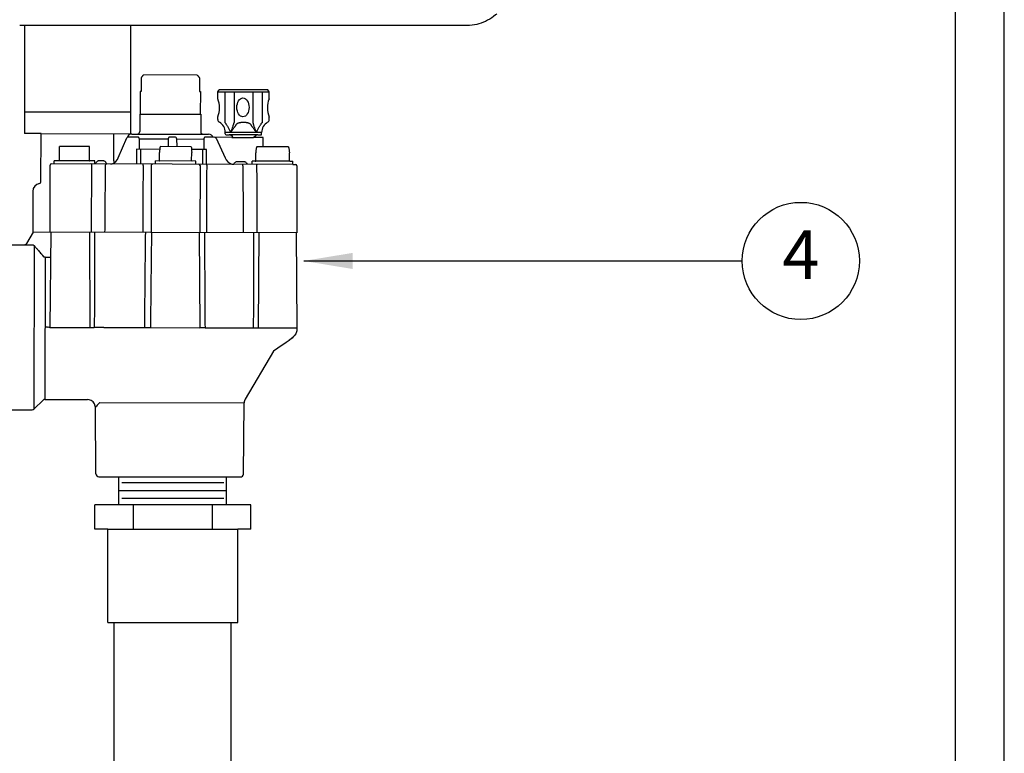
# Model space of a CAD drawing. Units: inches. Extents: x 0 to 7.7, y 0 to 10.2.
# Drawn here: x 5.2 to 7.7, y 7.4 to 9.2 of the extents above; entities that cross this region are included whole.
import ezdxf

# ---------------------------------------------------------------- set-up
doc = ezdxf.new("R2010")
doc.units = ezdxf.units.IN
doc.header["$MEASUREMENT"] = 0
doc.layers.add('Hunter_Detail-Border-NoPlot_DetailFrame', color=30, linetype='Continuous', plot=False)
doc.layers.add('Hunter_Detail-Border-NoPlot_SafeFrame', color=30, linetype='Continuous', plot=False)
for name, color, linetype in [('Hunter_Detail-Lt', 249, 'Continuous'), ('Hunter_Detail-Med', 1, 'Continuous'), ('Hunter_Detail-ProductOutline', 5, 'Continuous'), ('Hunter_Detail-Text', 2, 'Continuous')]:
    doc.layers.add(name, color=color, linetype=linetype)
doc.styles.add('Hunter_Detail-Text', font='arial.ttf')
doc.dimstyles.new('Hunter_Detail-Full', dxfattribs={"dimtxt": 0.125, "dimasz": 0.125, "dimexe": 0.0625, "dimexo": 0.0625, "dimgap": 0.1, "dimtad": 0, "dimtih": 1, "dimtoh": 1, "dimdec": 3, "dimzin": 0, "dimdsep": 46, "dimlunit": 4, "dimtxsty": 'Hunter_Detail-Text', "dimcen": 0.075, "dimclrd": 256, "dimclre": 256, "dimclrt": 256, "dimazin": 0, "dimtfac": 1, "dimtdec": 3, "dimtofl": 0, "dimtmove": 2, "dimatfit": 2, "dimfxl": 0.18, "dimtolj": 1, "dimtzin": 0, "dimlwd": -1, "dimlwe": -1, "dimarcsym": 0})

msp = doc.modelspace()

# ---------------------------------------------------------------- linework, layer by layer
at = {"layer": 'Hunter_Detail-Border-NoPlot_DetailFrame'}
msp.add_lwpolyline([(0, 0), (7.75, 0), (7.75, 10.25), (0, 10.25)], close=True, dxfattribs=at)
at = {"layer": 'Hunter_Detail-Border-NoPlot_SafeFrame'}
msp.add_lwpolyline([(0.125, 0.125), (7.625, 0.125), (7.625, 10.125), (0.125, 10.125)], close=True, dxfattribs=at)
at = {"layer": 'Hunter_Detail-Lt'}
for p, q in [((5.7367, 9.0482), (5.8677, 9.0482)), ((5.7546, 9.0482), (5.7544, 8.9697)), ((5.7785, 9.0482), (5.7783, 8.9696)), ((5.8264, 9.0482), (5.8262, 8.9695)), ((5.8503, 9.0482), (5.8501, 8.9694)), ((5.5131, 8.9966), (5.2412, 8.9966)), ((5.5367, 8.9916), (5.6929, 8.9913)), ((5.284, 8.9413), (5.4703, 8.9408)), ((5.5044, 8.9315), (5.5035, 8.9302)), ((5.5325, 8.9324), (5.507, 8.9325)), ((5.5303, 8.9404), (5.699, 8.94)), ((5.5349, 8.9287), (5.5352, 8.9011)), ((5.5349, 8.9279), (5.6095, 8.9277)), ((5.6095, 8.9285), (5.6091, 8.908)), ((5.6269, 8.9322), (5.6133, 8.9322)), ((5.6306, 8.9286), (5.6314, 8.9079)), ((5.6306, 8.9277), (5.701, 8.9275)), ((5.701, 8.9283), (5.7007, 8.9007)), ((5.7246, 8.9319), (5.7032, 8.932)), ((5.7305, 8.9317), (5.7291, 8.9319)), ((5.7317, 8.9309), (5.7305, 8.9317)), ((5.7325, 8.9297), (5.7317, 8.9309)), ((5.7325, 8.9297), (5.7554, 8.8792)), ((5.8487, 8.9443), (5.7557, 8.9446)), ((5.8386, 8.9379), (5.7654, 8.9381)), ((5.7725, 8.9318), (5.8281, 8.9317)), ((5.3309, 8.8731), (5.331, 8.9086)), ((5.408, 8.9084), (5.331, 8.9086)), ((5.4079, 8.8729), (5.408, 8.9084)), ((5.5878, 8.901), (5.5285, 8.9012)), ((5.6683, 8.9078), (5.5888, 8.908)), ((5.7078, 8.9007), (5.6693, 8.9008)), ((5.8525, 8.9074), (5.8363, 8.9074)), ((5.4814, 8.879), (5.4817, 8.8797)), ((5.5874, 8.8725), (5.5874, 8.893)), ((5.6695, 8.8723), (5.6696, 8.8928)), ((5.8337, 8.8719), (5.8337, 8.8924)), ((5.3068, 8.8604), (5.3064, 8.6892)), ((5.9285, 8.8627), (5.3106, 8.8642)), ((5.3175, 8.8642), (5.3175, 8.8719)), ((5.4213, 8.8717), (5.3175, 8.8719)), ((5.4212, 8.8639), (5.4213, 8.8717)), ((5.4444, 8.8714), (5.4315, 8.8714)), ((5.4614, 8.8638), (5.4656, 8.8643)), ((5.4715, 8.867), (5.4731, 8.8683)), ((5.5659, 8.8598), (5.5655, 8.6886)), ((5.5766, 8.8635), (5.5766, 8.8713)), ((5.6803, 8.871), (5.5766, 8.8713)), ((5.6803, 8.8633), (5.6803, 8.871)), ((5.6909, 8.8595), (5.6905, 8.6883)), ((5.7672, 8.8658), (5.7727, 8.8636)), ((5.7727, 8.8636), (5.7773, 8.8631)), ((5.7865, 8.8704), (5.8019, 8.8704)), ((5.8247, 8.8629), (5.8248, 8.8707)), ((5.921, 8.8705), (5.8248, 8.8707)), ((5.5655, 8.6886), (5.2627, 8.6893)), ((5.3091, 8.6892), (5.3064, 8.4454)), ((5.4083, 8.6889), (5.409, 8.4452)), ((5.5655, 8.6886), (5.5653, 8.6886)), ((5.9387, 8.6877), (5.5655, 8.6886)), ((5.6889, 8.6883), (5.6904, 8.4445)), ((5.8403, 8.4442), (5.8421, 8.6879)), ((5.2421, 8.6568), (5.2421, 8.6568)), ((5.2535, 8.6565), (5.2621, 8.6564)), ((5.2664, 8.2365), (5.2674, 8.6533)), ((5.2943, 8.6248), (5.2934, 8.2607)), ((5.3064, 8.4454), (5.409, 8.4452)), ((5.409, 8.4452), (5.4203, 8.4452)), ((5.4446, 8.4451), (5.5493, 8.4449)), ((5.5649, 8.4448), (5.6904, 8.4445)), ((5.7037, 8.4445), (5.8039, 8.4442)), ((5.8282, 8.4442), (5.9386, 8.4439)), ((5.4338, 8.2527), (5.8039, 8.2518)), ((5.4832, 7.9914), (5.4832, 8.063)), ((5.4832, 7.9914), (5.4832, 8.0623)), ((5.4907, 8.0485), (5.7521, 8.0485)), ((5.4907, 8.0485), (5.7521, 8.0485)), ((5.759, 7.9914), (5.759, 8.0623)), ((5.759, 7.9914), (5.759, 8.0623)), ((5.4832, 8.0281), (5.759, 8.0281)), ((5.4907, 8.0281), (5.7521, 8.0281)), ((5.4907, 8.0077), (5.7521, 8.0077)), ((5.4907, 8.0077), (5.7521, 8.0077)), ((5.5198, 7.9914), (5.5198, 7.9283)), ((5.7224, 7.9914), (5.7224, 7.9283)), ((5.4545, 7.9283), (5.7878, 7.9283))]:
    msp.add_line(p, q, dxfattribs=at)
for points in [[(5.507, 8.9325), (5.5056, 8.9322), (5.5044, 8.9315)], [(5.6295, 8.9311), (5.6283, 8.9319), (5.6269, 8.9322)], [(5.6306, 8.9286), (5.6303, 8.9299), (5.6295, 8.9311)], [(5.7554, 8.8792), (5.758, 8.8746), (5.7622, 8.8695), (5.7672, 8.8658)]]:
    msp.add_lwpolyline(points, dxfattribs=at)
for centre, radius, start, end in [((5.3296, 8.8731), 0.00125, 269.864, 359.864), ((5.3106, 8.8604), 0.00375, 89.864, 179.864), ((5.4091, 8.8729), 0.00125, 179.864, 269.864), ((5.5697, 8.8598), 0.00375, 89.8642, 179.864), ((5.6872, 8.8595), 0.00375, 359.864, 89.8633), ((5.2421, 8.6631), 0.00625, 269.8618, 329.8618)]:
    msp.add_arc(centre, radius, start, end, dxfattribs=at)
msp.add_ellipse((5.8009, 9.0086), major_axis=(0, 0.024), ratio=0.65333, dxfattribs=at)
for points, start_tangent, end_tangent in [([(5.7544, 8.9697), (5.7559, 8.968), (5.7573, 8.9661), (5.7589, 8.964), (5.7605, 8.9615), (5.7622, 8.9588), (5.7639, 8.9557), (5.7657, 8.9523), (5.7675, 8.9485), (5.7693, 8.9445)], (0.663985, -0.747746), (0.394411, -0.918934)), ([(5.7693, 8.9445), (5.771, 8.9485), (5.7725, 8.9523), (5.7738, 8.9557), (5.7749, 8.9588), (5.7758, 8.9615), (5.7766, 8.9639), (5.7773, 8.966), (5.7778, 8.9679), (5.7783, 8.9696)], (0.398765, 0.917053), (0.261789, 0.965125)), ([(5.7693, 8.9445), (5.7718, 8.9477), (5.774, 8.9507), (5.7761, 8.9534), (5.7779, 8.9559), (5.7794, 8.9581), (5.7807, 8.96), (5.7818, 8.9617), (5.7828, 8.9632), (5.7836, 8.9646)], (0.616562, 0.787307), (0.500561, 0.865701)), ([(5.7836, 8.9646), (5.7839, 8.9652), (5.7843, 8.9657), (5.7848, 8.9662), (5.7853, 8.9667), (5.7859, 8.9671), (5.7864, 8.9675), (5.7871, 8.9679), (5.7877, 8.9683), (5.7884, 8.9686), (5.7892, 8.9689), (5.79, 8.9691), (5.7908, 8.9694), (5.7916, 8.9696), (5.7925, 8.9698), (5.7934, 8.9699), (5.7943, 8.9701), (5.7953, 8.9702), (5.7962, 8.9703), (5.7972, 8.9704), (5.7982, 8.9705), (5.7992, 8.9705), (5.8002, 8.9706), (5.8012, 8.9706), (5.8022, 8.9706), (5.8033, 8.9706), (5.8043, 8.9706), (5.8053, 8.9705), (5.8063, 8.9705), (5.8073, 8.9704), (5.8083, 8.9703), (5.8092, 8.9702), (5.8102, 8.97), (5.8111, 8.9699), (5.812, 8.9697), (5.8129, 8.9695), (5.8137, 8.9693), (5.8145, 8.9691), (5.8153, 8.9688), (5.816, 8.9685), (5.8167, 8.9682), (5.8174, 8.9678), (5.818, 8.9675), (5.8186, 8.9671), (5.8192, 8.9666), (5.8197, 8.9661), (5.8201, 8.9656), (5.8205, 8.9651), (5.8209, 8.9645)], (0.500538, 0.865715), (0.496419, -0.868083)), ([(5.8209, 8.9645), (5.8217, 8.9631), (5.8226, 8.9616), (5.8237, 8.9599), (5.825, 8.958), (5.8266, 8.9558), (5.8283, 8.9533), (5.8304, 8.9506), (5.8326, 8.9476), (5.8351, 8.9444)], (0.496445, -0.868068), (0.612815, -0.790226)), ([(5.8262, 8.9695), (5.8266, 8.9678), (5.8272, 8.9659), (5.8279, 8.9638), (5.8286, 8.9614), (5.8296, 8.9586), (5.8307, 8.9556), (5.8319, 8.9521), (5.8334, 8.9483), (5.8351, 8.9444)], (0.257203, -0.966357), (0.394407, -0.918936)), ([(5.8351, 8.9444), (5.8368, 8.9483), (5.8387, 8.9521), (5.8405, 8.9555), (5.8422, 8.9586), (5.8439, 8.9613), (5.8456, 8.9637), (5.8471, 8.9659), (5.8486, 8.9678), (5.8501, 8.9694)], (0.398771, 0.917051), (0.667529, 0.744584)), ([(5.5349, 8.9287), (5.5347, 8.9301), (5.5342, 8.9313), (5.5334, 8.9321), (5.5325, 8.9324)], (-0.008845, 0.999961), (-0.999997, 0.002374)), ([(5.6133, 8.9322), (5.6118, 8.9319), (5.6106, 8.9311), (5.6098, 8.9299), (5.6095, 8.9285)], (-0.999997, 0.002374), (-0.01981, -0.999804)), ([(5.7032, 8.932), (5.7024, 8.9317), (5.7017, 8.9309), (5.7012, 8.9297), (5.701, 8.9283)], (-0.999997, 0.002374), (-0.012386, -0.999923)), ([(5.7291, 8.9319), (5.7302, 8.9317)], (0.999997, -0.002374), (0.908971, -0.41686)), ([(5.5285, 8.9012), (5.5284, 8.8637)], (-0.002682, -0.999996), (-0.002629, -0.999997)), ([(5.5383, 8.9011), (5.5382, 8.8636)], (-0.003372, -0.999994), (-0.003314, -0.999995)), ([(5.5888, 8.908), (5.5883, 8.9058), (5.5879, 8.903), (5.5877, 8.8998), (5.5875, 8.8964), (5.5874, 8.893)], (-0.2416, -0.970376), (-0.002374, -0.999997)), ([(5.6683, 8.9078), (5.6688, 8.9056), (5.6691, 8.9028), (5.6694, 8.8996), (5.6695, 8.8962), (5.6696, 8.8928)], (0.236989, -0.971512), (-0.002374, -0.999997)), ([(5.6981, 8.8632), (5.698, 8.9007)], (-0.000514, 1), (-0.000574, 1)), ([(5.7078, 8.8632), (5.7078, 8.9007)], (0.000117, 1), (0.00006, 1)), ([(5.8363, 8.9074), (5.8354, 8.9052), (5.8347, 8.9024), (5.8342, 8.8992), (5.8339, 8.8958), (5.8337, 8.8924)], (-0.441201, -0.897408), (-0.002374, -0.999997)), ([(5.414, 8.8602), (5.4138, 8.8616), (5.4133, 8.8628), (5.4124, 8.8636), (5.4114, 8.8639)], (0.002374, 0.999997), (-0.999997, 0.002374)), ([(5.4129, 8.6889), (5.4133, 8.7459), (5.4137, 8.803), (5.414, 8.8602)], (0.00677, 0.999977), (0.006682, 0.999978)), ([(5.4315, 8.8714), (5.4294, 8.871), (5.4274, 8.87), (5.4255, 8.8684), (5.424, 8.8661), (5.4232, 8.8639)], (-0.999997, 0.002361), (-0.277373, -0.960762)), ([(5.4515, 8.8642), (5.4512, 8.8651), (5.4502, 8.8675), (5.4487, 8.8695), (5.4467, 8.8709), (5.4444, 8.8714)], (-0.248998, 0.968504), (-0.999997, 0.00246)), ([(5.4478, 8.7176), (5.4481, 8.7458), (5.4486, 8.8029), (5.4491, 8.8601)], (0.008561, 0.999963), (0.008464, 0.999964)), ([(5.4491, 8.8601), (5.4492, 8.8615), (5.4497, 8.8628), (5.4504, 8.8636), (5.4512, 8.8638)], (0.007247, 0.999974), (0.999997, -0.002374)), ([(5.4516, 8.8639), (5.4515, 8.8642)], (-0.227118, 0.973867), (-0.248998, 0.968504)), ([(5.545, 8.8599), (5.5449, 8.8027), (5.5447, 8.7456), (5.5445, 8.6886)], (-0.002994, -0.999996), (-0.002856, -0.999996)), ([(5.545, 8.8599), (5.5451, 8.8613), (5.5453, 8.8625), (5.5456, 8.8633), (5.5459, 8.8636)], (0.00442, 0.99999), (0.999997, -0.002374)), ([(5.5861, 8.8713), (5.5865, 8.8713), (5.587, 8.8716), (5.5873, 8.872), (5.5874, 8.8725)], (0.999997, -0.002374), (0.002374, 0.999997)), ([(5.6709, 8.8711), (5.6704, 8.8711), (5.67, 8.8714), (5.6697, 8.8718), (5.6695, 8.8723)], (-0.999997, 0.002374), (0.002374, 0.999997)), ([(5.6909, 8.8595), (5.6912, 8.8595)], (0.999999, -0.001481), (0.999997, -0.002515)), ([(5.7088, 8.8595), (5.7087, 8.8609), (5.7084, 8.8621), (5.708, 8.8629), (5.7076, 8.8632)], (-0.000403, 1), (-0.999997, 0.002374)), ([(5.7086, 8.6882), (5.7087, 8.7452), (5.7087, 8.8023), (5.7088, 8.8595)], (0.001122, 0.999999), (0.000988, 1)), ([(5.8007, 8.8593), (5.8005, 8.8607), (5.8, 8.8619), (5.7993, 8.8627), (5.7984, 8.863)], (-0.003111, 0.999995), (-0.999997, 0.002374)), ([(5.8007, 8.8593), (5.8009, 8.8021), (5.8012, 8.7542)], (0.004252, -0.999991), (0.004319, -0.999991)), ([(5.8019, 8.8704), (5.8045, 8.87), (5.8071, 8.8689), (5.8094, 8.867), (5.8111, 8.8645), (5.8117, 8.863)], (0.999997, -0.002584), (0.329797, -0.944052)), ([(5.8323, 8.8707), (5.8328, 8.8708), (5.8332, 8.871), (5.8336, 8.8714), (5.8337, 8.8719)], (0.999997, -0.002374), (0.002374, 0.999997)), ([(5.8359, 8.8592), (5.8361, 8.8606), (5.8366, 8.8618), (5.8374, 8.8626), (5.8384, 8.8629)], (0.002374, 0.999997), (0.999997, -0.002374)), ([(5.8359, 8.8592), (5.836, 8.802), (5.8362, 8.7449), (5.8363, 8.6879)], (0.002301, -0.999997), (0.002383, -0.999997)), ([(5.8012, 8.7542), (5.8012, 8.745), (5.8013, 8.7168)], (0.004319, -0.999991), (0.004343, -0.999991)), ([(5.4476, 8.6888), (5.4478, 8.7176)], (0.008581, 0.999963), (0.008561, 0.999963)), ([(5.8013, 8.7168), (5.8014, 8.688)], (0.004343, -0.999991), (0.004361, -0.99999)), ([(5.4208, 8.6889), (5.4206, 8.6076), (5.4204, 8.5263), (5.4203, 8.4452)], (-0.001948, -0.999998), (-0.001921, -0.999998)), ([(5.5493, 8.4449), (5.5501, 8.526), (5.5509, 8.6073), (5.5518, 8.6886)], (0.010426, 0.999946), (0.010419, 0.999946)), ([(5.5649, 8.4448), (5.5657, 8.526), (5.5666, 8.6072), (5.5675, 8.6886)], (0.010839, 0.999941), (0.010837, 0.999941)), ([(5.7022, 8.6882), (5.7027, 8.6069), (5.7032, 8.5256), (5.7037, 8.4445)], (0.006191, -0.999981), (0.006195, -0.999981)), ([(5.8282, 8.4442), (5.8284, 8.5253), (5.8285, 8.6066), (5.8287, 8.6879)], (0.001944, 0.999998), (0.001915, 0.999998)), ([(5.2436, 8.657), (5.2421, 8.6568)], (-0.974062, -0.226282), (-0.999997, 0.002488)), ([(5.2421, 8.6568), (5.2422, 8.6568), (5.2423, 8.6568), (5.2425, 8.6568), (5.2428, 8.6568), (5.2432, 8.6567), (5.2437, 8.6567), (5.2443, 8.6567), (5.2451, 8.6566), (5.246, 8.6566), (5.2471, 8.6566), (5.2484, 8.6565), (5.2499, 8.6565), (5.2516, 8.6565), (5.2535, 8.6565)], (-0.514044, -0.857764), (0.999997, -0.002421)), ([(5.2442, 8.6572), (5.2436, 8.657)], (-0.945064, -0.326885), (-0.974062, -0.226282)), ([(5.2461, 8.6582), (5.2443, 8.6572), (5.2442, 8.6572)], (-0.77896, -0.627074), (-0.945064, -0.326885)), ([(5.2475, 8.6599), (5.2461, 8.6583), (5.2461, 8.6582)], (-0.502087, -0.864817), (-0.77896, -0.627074)), ([(5.2621, 8.6564), (5.2632, 8.6564), (5.2643, 8.6561)], (0.999997, -0.00238), (0.95718, -0.289493)), ([(5.2643, 8.6561), (5.2645, 8.6561), (5.2647, 8.656), (5.2648, 8.6559), (5.2649, 8.6558)], (0.95725, -0.289262), (0.800998, -0.598667)), ([(5.2649, 8.6558), (5.2657, 8.6552), (5.2666, 8.6544), (5.2674, 8.6533)], (0.801101, -0.598529), (0.599763, -0.800178)), ([(5.2674, 8.6533), (5.2694, 8.651), (5.2716, 8.6484), (5.2743, 8.6453), (5.2773, 8.6418), (5.2808, 8.6378), (5.2849, 8.6332)], (0.64607, -0.763278), (0.664919, -0.746916)), ([(5.2849, 8.6332), (5.2859, 8.6321), (5.2868, 8.631), (5.2875, 8.6301), (5.2881, 8.6293), (5.2887, 8.6287), (5.2891, 8.6281), (5.2894, 8.6276), (5.2896, 8.6272), (5.2897, 8.6269), (5.2898, 8.6267), (5.2898, 8.6265)], (0.664919, -0.746916), (-0.002221, -0.999998)), ([(5.2943, 8.6248), (5.2926, 8.625), (5.2911, 8.6256), (5.2898, 8.6265)], (-0.999997, 0.002409), (-0.715931, 0.698171)), ([(5.3055, 8.6243), (5.2998, 8.6244), (5.2943, 8.6248)], (-0.999874, 0.015903), (-0.997509, 0.070541)), ([(5.3083, 8.6241), (5.3074, 8.6242), (5.3055, 8.6243)], (-0.99239, 0.123134), (-0.999876, 0.015721)), ([(5.3064, 8.4454), (5.3049, 8.4454)], (-0.998973, -0.0453), (-0.999072, 0.04308)), ([(5.4446, 8.4451), (5.4399, 8.4451), (5.4348, 8.4451), (5.4297, 8.4451), (5.4247, 8.4452), (5.4203, 8.4452)], (-0.999997, 0.002538), (-0.999997, 0.002277)), ([(5.5493, 8.4449), (5.5542, 8.4448), (5.5584, 8.4448), (5.5617, 8.4448), (5.564, 8.4448), (5.5649, 8.4448)], (0.999997, -0.002518), (1, -0.000046)), ([(5.692, 8.4445), (5.6904, 8.4445)], (-0.999998, 0.001968), (-0.999996, 0.002863)), ([(5.7037, 8.4445), (5.6989, 8.4445), (5.6949, 8.4445), (5.692, 8.4445)], (-0.999997, 0.00252), (-0.999998, 0.001968)), ([(5.8039, 8.4442), (5.8084, 8.4442), (5.8133, 8.4442), (5.8185, 8.4442), (5.8236, 8.4442), (5.8282, 8.4442)], (0.999997, -0.002546), (0.999997, -0.002286)), ([(5.4338, 8.2527), (5.4278, 8.2458), (5.4243, 8.2419), (5.4232, 8.2406)], (-0.657583, -0.753382), (-0.659153, -0.752009))]:
    msp.add_spline(points, degree=3, dxfattribs=dict(at, start_tangent=start_tangent, end_tangent=end_tangent))
for points, knots in [([(5.778, 8.8631), (5.778, 8.8633), (5.7781, 8.8635), (5.7781, 8.8637), (5.7785, 8.8646), (5.7793, 8.8664), (5.7813, 8.8686), (5.7838, 8.8701), (5.7856, 8.8704), (5.7865, 8.8704)], [-0.0025489, -0.0025489, -0.0025489, -0.0025489, 0, 0, 0, 0.0113422, 0.0238498, 0.03511557, 0.0457758, 0.0457758, 0.0457758, 0.0457758]), ([(5.3049, 8.4454), (5.304, 8.4455), (5.3018, 8.4454), (5.2983, 8.4455), (5.2957, 8.4455), (5.2943, 8.4455), (5.2942, 8.4455), (5.294, 8.4455), (5.2938, 8.4455)], [0, 0, 0, 0, 0.0111586, 0.02582115, 0.04234162, 0.04234162, 0.04234162, 0.04435466, 0.04435466, 0.04435466, 0.04435466])]:
    msp.add_open_spline(points, degree=3, knots=knots, dxfattribs=at)
at = {"layer": 'Hunter_Detail-Med'}
for p, q in [((5.2412, 9.2179), (5.2412, 8.9413)), ((5.5131, 9.2179), (5.5131, 8.9413)), ((5.5401, 9.0841), (5.54, 9.0493)), ((5.6836, 9.0913), (5.5465, 9.0916)), ((5.69, 9.0838), (5.6899, 9.0489)), ((5.8645, 9.0539), (5.7399, 9.0539)), ((5.5381, 9.0491), (5.5379, 8.9917)), ((5.6918, 9.0488), (5.6917, 8.9914)), ((5.7367, 9.0304), (5.7367, 9.0482)), ((5.8677, 9.0304), (5.8677, 9.0482)), ((5.5367, 8.9916), (5.5366, 8.9466)), ((5.6929, 8.9913), (5.6928, 8.9463)), ((5.7366, 8.9773), (5.7367, 8.9843)), ((5.8679, 8.977), (5.8679, 8.9839)), ((5.284, 8.9413), (5.2412, 8.9413)), ((5.2838, 8.8187), (5.284, 8.9415)), ((5.4701, 8.8713), (5.4703, 8.941)), ((5.4703, 8.9408), (5.5131, 8.9413)), ((5.4817, 8.8797), (5.5035, 8.9302)), ((5.5164, 8.9404), (5.5303, 8.9404)), ((5.699, 8.94), (5.7129, 8.94)), ((5.7725, 8.9318), (5.7246, 8.9319)), ((5.7557, 8.9406), (5.7557, 8.9446)), ((5.7582, 8.9381), (5.7654, 8.9381)), ((5.7725, 8.9318), (5.7752, 8.9334)), ((5.8522, 8.9316), (5.8281, 8.9317)), ((5.8327, 8.9348), (5.8285, 8.9325)), ((5.8328, 8.9362), (5.8328, 8.935)), ((5.8386, 8.9379), (5.8462, 8.9379)), ((5.8487, 8.9404), (5.8487, 8.9443)), ((5.8525, 8.9074), (5.8522, 8.9316)), ((5.9171, 8.9072), (5.8525, 8.9074)), ((5.9196, 8.8717), (5.9196, 8.8922)), ((5.921, 8.8705), (5.9285, 8.8705)), ((5.9285, 8.8627), (5.9285, 8.8705)), ((5.9285, 8.8627), (5.9354, 8.8627)), ((5.9391, 8.8589), (5.9387, 8.6877)), ((5.2629, 8.7935), (5.2627, 8.6893)), ((5.2475, 8.6599), (5.2646, 8.6893)), ((5.9371, 8.6877), (5.9386, 8.4439)), ((5.05, 8.6573), (5.2421, 8.6568)), ((5.9293, 8.421), (5.9264, 8.4181)), ((5.9386, 8.4439), (5.9385, 8.4368)), ((5.8787, 8.3841), (5.8067, 8.2617)), ((5.2664, 8.2365), (5.289, 8.2589)), ((5.2934, 8.2607), (5.4032, 8.2605)), ((5.8019, 8.0697), (5.8039, 8.2518)), ((5.049, 8.2348), (5.2611, 8.2343)), ((5.4243, 8.0706), (5.4232, 8.2406)), ((5.4318, 8.0631), (5.7944, 8.0623)), ((5.4216, 7.9283), (5.4216, 7.9914)), ((5.8206, 7.9914), (5.4216, 7.9914)), ((5.8206, 7.9283), (5.8206, 7.9914)), ((5.4545, 7.9283), (5.4216, 7.9283)), ((5.4545, 7.6897), (5.4545, 7.9283)), ((5.7878, 7.6897), (5.7878, 7.9283)), ((5.8206, 7.9283), (5.7878, 7.9283)), ((5.4545, 7.6897), (5.7878, 7.6897)), ((5.4714, 5.1412), (5.4714, 7.6897)), ((5.7709, 5.1412), (5.7709, 7.6897))]:
    msp.add_line(p, q, dxfattribs=at)
for points in [[(5.7367, 9.0482), (5.7399, 9.0539)], [(5.8677, 9.0482), (5.8645, 9.0539)], [(5.4656, 8.8643), (5.4707, 8.8665), (5.4754, 8.8701), (5.4793, 8.8751), (5.4817, 8.8797)], [(5.2797, 8.8138), (5.2814, 8.8145), (5.2827, 8.8156), (5.2835, 8.8171), (5.2838, 8.8187)], [(5.9385, 8.4369), (5.9381, 8.4338), (5.9358, 8.4286), (5.9319, 8.4235), (5.9263, 8.4181), (5.919, 8.4121), (5.9117, 8.4068)], [(5.9385, 8.4369), (5.9381, 8.4338), (5.9381, 8.4338)], [(5.9117, 8.4068), (5.8902, 8.392), (5.8787, 8.3841)], [(5.9264, 8.4181), (5.9191, 8.4122), (5.919, 8.4121)], [(5.4232, 8.2406), (5.4229, 8.244), (5.4209, 8.2497), (5.4174, 8.2545), (5.4126, 8.2581), (5.4069, 8.2601), (5.4032, 8.2605)]]:
    msp.add_lwpolyline(points, dxfattribs=at)
for centre, radius, start, end in [((5.6789, 9.0074), 0.0622, 338.2487, 21.7513), ((5.9255, 9.0074), 0.0622, 158.2487, 202.2069), ((5.5365, 9.0004), 0.00875, 270.8626, 279.0874), ((5.6931, 9), 0.00875, 260.6405, 268.8653), ((5.7441, 8.9773), 0.0075, 179.864, 240.5234), ((5.8604, 8.977), 0.0075, 299.2045, 359.864), ((5.7257, 8.9446), 0.03, 359.864, 60.5234), ((5.8787, 8.9443), 0.03, 119.2045, 179.864), ((5.5164, 8.9279), 0.0125, 89.864, 163.7413), ((5.5303, 8.9466), 0.00625, 269.864, 359.864), ((5.6991, 8.9462), 0.00625, 179.864, 269.864), ((5.7129, 8.9275), 0.0125, 20.9642, 89.864), ((5.7582, 8.9406), 0.0025, 179.864, 269.864), ((5.7654, 8.9256), 0.0125, 38.5003, 89.864), ((5.8389, 8.9254), 0.0125, 145.6609, 149.864), ((5.8387, 8.9266), 0.0113, 89.0999, 121.5386), ((5.8462, 8.9404), 0.0025, 269.864, 359.864), ((5.4776, 8.8713), 0.0075, 179.864, 214.3505), ((5.9354, 8.8589), 0.00375, 359.864, 89.864), ((5.2837, 8.7935), 0.0208, 101.0605, 179.864), ((5.2934, 8.2545), 0.00625, 89.8618, 134.8618), ((5.8239, 8.2516), 0.02, 149.5327, 179.3618), ((5.2611, 8.2418), 0.0075, 269.8618, 314.8618), ((5.4318, 8.0706), 0.0075, 180.3618, 269.8618), ((5.7944, 8.0698), 0.0075, 269.8618, 359.3618)]:
    msp.add_arc(centre, radius, start, end, dxfattribs=at)
for points, start_tangent, end_tangent in [([(5.5415, 9.086), (5.5401, 9.0841)], (-0.612953, -0.790119), (-0.603126, -0.797646)), ([(5.5421, 9.0868), (5.5415, 9.086)], (-0.617845, -0.7863), (-0.612953, -0.790119)), ([(5.5428, 9.0877), (5.5421, 9.0868)], (-0.623315, -0.781971), (-0.617845, -0.7863)), ([(5.5441, 9.0893), (5.5428, 9.0877)], (-0.633973, -0.773355), (-0.623315, -0.781971)), ([(5.5442, 9.0893), (5.5441, 9.0893)], (-0.634246, -0.773131), (-0.633973, -0.773355)), ([(5.5442, 9.0893), (5.5449, 9.0901)], (0.712692, 0.701477), (0.712779, 0.701389)), ([(5.5449, 9.0901), (5.5457, 9.0909)], (0.712779, 0.701389), (0.712867, 0.701299)), ([(5.5457, 9.0909), (5.5465, 9.0916)], (0.712867, 0.701299), (0.712957, 0.701208)), ([(5.6836, 9.0913), (5.6843, 9.0905)], (0.709619, -0.704585), (0.709529, -0.704677)), ([(5.6843, 9.0905), (5.6851, 9.0898)], (0.709529, -0.704676), (0.70944, -0.704766)), ([(5.6851, 9.0898), (5.6859, 9.089)], (0.70944, -0.704766), (0.709353, -0.704853)), ([(5.686, 9.0889), (5.6859, 9.089)], (-0.629744, 0.776803), (-0.630568, 0.776134)), ([(5.6872, 9.0874), (5.686, 9.0889)], (-0.619595, 0.784922), (-0.629744, 0.776803)), ([(5.6879, 9.0864), (5.6872, 9.0874)], (-0.613789, 0.78947), (-0.619595, 0.784922)), ([(5.6886, 9.0856), (5.6879, 9.0864)], (-0.609195, 0.793021), (-0.613789, 0.78947)), ([(5.69, 9.0838), (5.6886, 9.0856)], (-0.599331, 0.800501), (-0.609195, 0.793021)), ([(5.5389, 9.0492), (5.5381, 9.0491)], (-0.996991, -0.077518), (-0.999997, 0.002374)), ([(5.5391, 9.0492), (5.5389, 9.0492)], (-0.995752, -0.092079), (-0.996991, -0.077518)), ([(5.5397, 9.0493), (5.5391, 9.0492)], (-0.987646, -0.156699), (-0.995752, -0.092079)), ([(5.5399, 9.0493), (5.5397, 9.0493)], (-0.984755, -0.173945), (-0.987646, -0.156699)), ([(5.54, 9.0493), (5.5399, 9.0493)], (-0.983815, -0.179189), (-0.984755, -0.173945)), ([(5.6899, 9.0489), (5.6901, 9.0489), (5.691, 9.0488), (5.6918, 9.0488)], (0.982953, -0.18386), (0.999997, -0.002375)), ([(5.8328, 8.935), (5.8328, 8.9349), (5.8327, 8.9349), (5.8327, 8.9348)], (-0.022516, -0.999746), (-0.869562, -0.493824)), ([(5.9171, 8.9072), (5.918, 8.905), (5.9187, 8.9022), (5.9192, 8.899), (5.9195, 8.8956), (5.9196, 8.8922)], (0.436934, -0.899493), (-0.002374, -0.999997)), ([(5.921, 8.8705), (5.9205, 8.8706), (5.92, 8.8708), (5.9197, 8.8712), (5.9196, 8.8717)], (-0.999997, 0.002374), (0.002374, 0.999997))]:
    msp.add_spline(points, degree=3, dxfattribs=dict(at, start_tangent=start_tangent, end_tangent=end_tangent))
at = {"layer": 'Hunter_Detail-ProductOutline'}
msp.add_line((5.8868, 9.2179), (5.3092, 9.2179), dxfattribs=at)
for points, knots in [([(6.4506, 9.2482), (6.4495, 9.2472), (6.4422, 9.2408), (6.4278, 9.2307), (6.4054, 9.2218), (6.3862, 9.2183), (6.3746, 9.218), (6.3713, 9.2179)], [0.3178558, 0.3178558, 0.3178558, 0.3178558, 0.3502755, 0.5448147, 0.7349197, 0.9250518, 1, 1, 1, 1]), ([(5.3092, 9.2179), (5.3025, 9.2179), (5.2878, 9.2179), (5.2676, 9.2179), (5.2457, 9.2179), (5.2354, 9.2179), (5.2293, 9.2179)], [0, 0, 0, 0, 0.189798, 0.418501, 0.653838, 1, 1, 1, 1]), ([(6.3713, 9.2179), (6.3658, 9.2179), (6.3452, 9.2179), (6.3073, 9.2179), (6.257, 9.2179), (6.2046, 9.2179), (6.1508, 9.2179), (6.0965, 9.2179), (6.0422, 9.2179), (5.9887, 9.2179), (5.9364, 9.2179), (5.9033, 9.2179), (5.8868, 9.2179)], [0, 0, 0, 0, 0.039022, 0.145658, 0.252633, 0.35927, 0.465945, 0.572961, 0.679637, 0.786312, 0.893326, 1, 1, 1, 1])]:
    msp.add_open_spline(points, degree=3, knots=knots, dxfattribs=at)
at = {"layer": 'Hunter_Detail-Text'}
msp.add_circle((7.229, 8.6154), 0.15, dxfattribs=at)

# ---------------------------------------------------------------- texts
at = {"layer": 'Hunter_Detail-Text', "insert": (7.229, 8.6154), "char_height": 0.125, "attachment_point": 5, "style": 'Hunter_Detail-Text'}
msp.add_mtext('4', dxfattribs=at)

# ---------------------------------------------------------------- leaders
at = {"layer": 'Hunter_Detail-Text'}
msp.add_leader([(5.9563, 8.6154), (7.079, 8.6154)], dimstyle='Hunter_Detail-Full', override={"dimgap": 0.1, "dimtad": 0}, dxfattribs=at)

doc.saveas('drawing.dxf')
